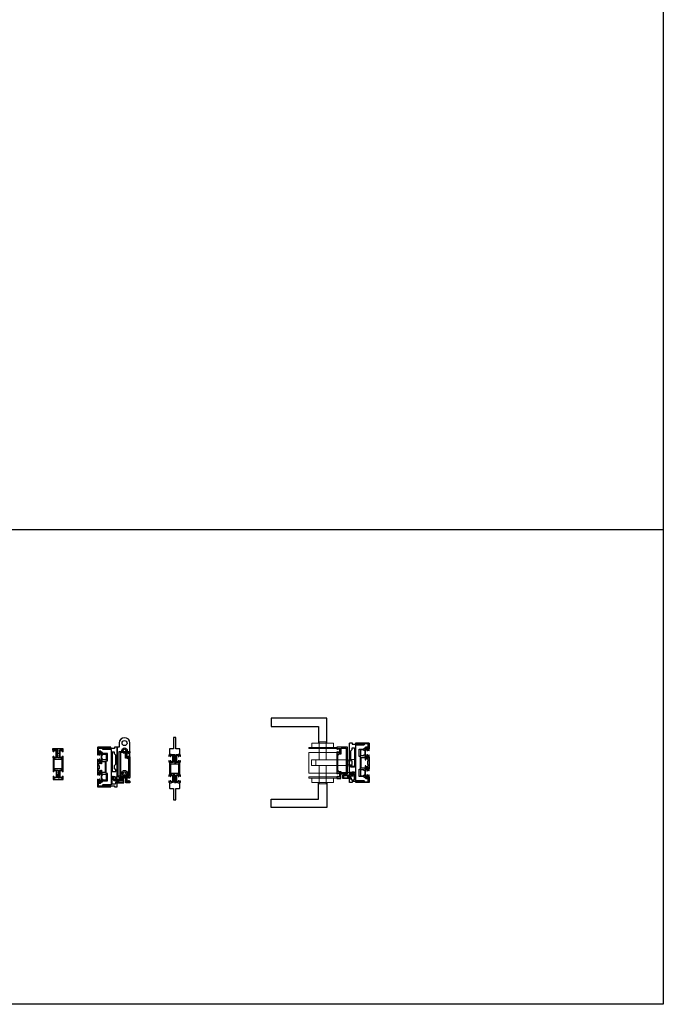
# Model space of a CAD drawing. Units: inches. Extents: x 2047 to 2636, y 325 to 696.
# Drawn here: x 2575 to 2636, y 325 to 418 of the extents above; entities that cross this region are included whole.
import ezdxf

# ---------------------------------------------------------------- set-up
doc = ezdxf.new("R2010")
doc.units = ezdxf.units.IN
doc.header["$MEASUREMENT"] = 0
doc.linetypes.add('CONTINUA', pattern=[0])
doc.linetypes.add('DASHED2', pattern=[0.375, 0.25, -0.125])
for name, color, linetype in [('C-ANNO-DIMS', 6, 'Continuous'), ('C-GEN-HWR_CARVART', 230, 'Continuous'), ('PDF_Geometry', 7, 'Continuous')]:
    doc.layers.add(name, color=color, linetype=linetype)
doc.layers.add('C-DET-GASKET', color=189, linetype='Continuous', lineweight=15, transparency=0.09)
doc.layers.add('C-GEN-BEYOND', color=253, linetype='DASHED2', lineweight=5)

# ---------------------------------------------------------------- blocks, each defined once
blk = doc.blocks.new('shelf mullion vert 2 gl')
for points in [[(-0.25, -1.618), (-0.25, -1.626), (0.1, -1.626), (0.1, -1.768), (0.058, -1.768), (0.05, -1.776), (0.05, -1.876), (0.058, -1.885), (0.067, -1.893), (0.075, -1.893), (0.075, -1.985), (0.1, -2.001), (0.075, -2.018), (0.075, -2.101), (0.1, -2.101), (0.1, -2.243), (0.058, -2.243), (0.05, -2.252), (0.05, -2.352), (0.058, -2.36), (0.208, -2.36), (0.208, -2.018), (0.192, -2.001), (0.208, -1.985), (0.208, -1.626), (0.4, -1.626), (0.4, -1.584), (0.509, -1.584), (0.509, -1.626), (0.542, -1.626), (0.55, -1.618), (0.55, -1.084), (0.542, -1.076), (0.192, -1.076), (0.192, -0.042), (0.175, -0.008), (0.15, 0), (0, 0), (-0.025, -0.008), (-0.042, -0.042), (-0.042, -1.076), (-0.392, -1.076), (-0.4, -1.084), (-0.4, -1.618), (-0.392, -1.626), (-0.367, -1.626), (-0.359, -1.618), (-0.359, -1.584), (-0.25, -1.584)], [(0.509, -2.385), (0.509, -2.418), (0.4, -2.418), (0.4, -2.377), (0.05, -2.377), (0.05, -2.235), (0.083, -2.235), (0.092, -2.227), (0.092, -2.118), (0.083, -2.11), (0.067, -2.11), (0.067, -2.018), (0.05, -2.001), (0.067, -1.985), (0.067, -1.901), (0.05, -1.901), (0.05, -1.76), (0.092, -1.76), (0.092, -1.643), (0.083, -1.634), (-0.05, -1.634), (-0.058, -1.643), (-0.067, -1.651), (-0.067, -1.985), (-0.042, -2.001), (-0.067, -2.018), (-0.067, -2.377), (-0.25, -2.377), (-0.25, -2.418), (-0.359, -2.418), (-0.359, -2.385), (-0.367, -2.377), (-0.392, -2.377), (-0.4, -2.385), (-0.4, -3.502), (-0.392, -3.511), (-0.384, -3.519), (-0.375, -3.519), (-0.367, -3.511), (-0.359, -3.502), (-0.359, -3.477), (-0.25, -3.477), (-0.25, -3.511), (-0.242, -3.519), (0.1, -3.519), (0.1, -3.661), (0.058, -3.661), (0.05, -3.669), (0.05, -3.769), (0.058, -3.778), (0.075, -3.778), (0.075, -3.869), (0.1, -3.894), (0.075, -3.911), (0.075, -3.986), (0.083, -3.994), (0.1, -3.994), (0.1, -4.136), (0.058, -4.136), (0.05, -4.144), (0.05, -4.245), (0.058, -4.253), (0.208, -4.253), (0.208, -3.911), (0.192, -3.894), (0.208, -3.869), (0.208, -3.519), (0.392, -3.519), (0.4, -3.511), (0.4, -3.477), (0.509, -3.477), (0.509, -3.511), (0.517, -3.519), (0.534, -3.519), (0.542, -3.511), (0.55, -3.502), (0.55, -2.385), (0.542, -2.377), (0.509, -2.377)], [(0.409, -2.493), (0.425, -2.502), (0.425, -2.51), (0.425, -3.377), (0.425, -3.394), (0.409, -3.402), (-0.259, -3.402), (-0.275, -3.394), (-0.284, -3.377), (-0.284, -2.51), (-0.275, -2.502), (-0.259, -2.493)], [(0.4, -4.278), (0.4, -4.27), (0.05, -4.27), (0.05, -4.128), (0.083, -4.128), (0.092, -4.119), (0.092, -4.003), (0.067, -4.003), (0.067, -3.911), (0.05, -3.894), (0.067, -3.869), (0.067, -3.786), (0.05, -3.786), (0.05, -3.652), (0.083, -3.652), (0.092, -3.644), (0.092, -3.536), (0.083, -3.527), (-0.05, -3.527), (-0.058, -3.536), (-0.067, -3.544), (-0.067, -3.869), (-0.042, -3.894), (-0.067, -3.911), (-0.067, -4.27), (-0.25, -4.27), (-0.25, -4.311), (-0.359, -4.311), (-0.359, -4.278), (-0.367, -4.27), (-0.392, -4.27), (-0.4, -4.278), (-0.4, -4.803), (-0.392, -4.812), (-0.384, -4.82), (-0.042, -4.82), (-0.042, -5.854), (-0.025, -5.879), (0, -5.896), (0.15, -5.896), (0.175, -5.879), (0.192, -5.854), (0.192, -4.82), (0.534, -4.82), (0.542, -4.812), (0.55, -4.803), (0.55, -4.278), (0.542, -4.27), (0.509, -4.27), (0.509, -4.311), (0.4, -4.311)]]:
    blk.add_lwpolyline(points, close=True)
at = {"layer": 'C-DET-GASKET'}
for points in [[(-0.442, -2.218), (-0.442, -2.201), (-0.459, -2.193), (-0.475, -2.201), (-0.475, -2.218), (-0.475, -2.352), (-0.459, -2.352), (-0.359, -2.352), (-0.359, -2.385), (-0.359, -2.393), (-0.342, -2.402), (-0.334, -2.402), (-0.242, -2.352), (-0.092, -2.352), (-0.075, -2.352), (-0.067, -2.335), (-0.067, -1.668), (-0.075, -1.651), (-0.092, -1.643), (-0.242, -1.643), (-0.334, -1.601), (-0.342, -1.593), (-0.359, -1.601), (-0.359, -1.618), (-0.359, -1.643), (-0.459, -1.643), (-0.475, -1.651), (-0.475, -1.668), (-0.475, -1.785), (-0.475, -1.801), (-0.442, -1.801), (-0.442, -1.785), (-0.442, -1.709), (-0.375, -1.709), (-0.309, -1.826), (-0.292, -1.835), (-0.284, -1.826), (-0.275, -1.818), (-0.275, -1.801), (-0.325, -1.709), (-0.142, -1.709), (-0.142, -2.285), (-0.325, -2.285), (-0.275, -2.193), (-0.275, -2.185), (-0.284, -2.168), (-0.292, -2.168), (-0.309, -2.176), (-0.375, -2.285), (-0.442, -2.285)], [(0.584, -2.218), (0.584, -2.285), (0.517, -2.285), (0.459, -2.176), (0.442, -2.168), (0.425, -2.168), (0.417, -2.185), (0.425, -2.193), (0.475, -2.285), (0.284, -2.285), (0.284, -1.709), (0.475, -1.709), (0.425, -1.801), (0.417, -1.818), (0.425, -1.826), (0.442, -1.835), (0.459, -1.826), (0.517, -1.709), (0.584, -1.709), (0.584, -1.785), (0.592, -1.801), (0.617, -1.801), (0.625, -1.785), (0.625, -1.668), (0.617, -1.651), (0.609, -1.643), (0.509, -1.643), (0.509, -1.618), (0.5, -1.601), (0.492, -1.593), (0.392, -1.643), (0.233, -1.643), (0.225, -1.651), (0.217, -1.668), (0.217, -2.335), (0.225, -2.352), (0.233, -2.352), (0.392, -2.352), (0.475, -2.402), (0.492, -2.402), (0.5, -2.393), (0.509, -2.385), (0.509, -2.352), (0.609, -2.352), (0.617, -2.352), (0.625, -2.335), (0.625, -2.218), (0.617, -2.201), (0.609, -2.193), (0.592, -2.201)], [(-0.442, -4.111), (-0.442, -4.094), (-0.459, -4.086), (-0.475, -4.094), (-0.475, -4.111), (-0.475, -4.236), (-0.459, -4.245), (-0.359, -4.245), (-0.359, -4.278), (-0.359, -4.286), (-0.342, -4.295), (-0.334, -4.295), (-0.242, -4.245), (-0.092, -4.245), (-0.075, -4.236), (-0.067, -4.228), (-0.067, -3.552), (-0.075, -3.544), (-0.092, -3.536), (-0.242, -3.536), (-0.334, -3.486), (-0.342, -3.486), (-0.359, -3.494), (-0.359, -3.511), (-0.359, -3.536), (-0.459, -3.536), (-0.475, -3.544), (-0.475, -3.552), (-0.475, -3.677), (-0.475, -3.686), (-0.459, -3.694), (-0.442, -3.686), (-0.442, -3.677), (-0.442, -3.602), (-0.375, -3.602), (-0.309, -3.711), (-0.292, -3.719), (-0.284, -3.719), (-0.275, -3.711), (-0.275, -3.694), (-0.325, -3.602), (-0.142, -3.602), (-0.142, -4.178), (-0.325, -4.178), (-0.275, -4.086), (-0.275, -4.069), (-0.284, -4.061), (-0.292, -4.061), (-0.309, -4.069), (-0.375, -4.178), (-0.442, -4.178)], [(0.584, -4.111), (0.584, -4.178), (0.517, -4.178), (0.459, -4.069), (0.442, -4.061), (0.425, -4.061), (0.417, -4.069), (0.425, -4.086), (0.475, -4.178), (0.284, -4.178), (0.284, -3.602), (0.475, -3.602), (0.425, -3.694), (0.417, -3.711), (0.425, -3.719), (0.442, -3.719), (0.459, -3.711), (0.517, -3.602), (0.584, -3.602), (0.584, -3.677), (0.592, -3.686), (0.609, -3.694), (0.617, -3.686), (0.625, -3.677), (0.625, -3.552), (0.617, -3.544), (0.609, -3.536), (0.509, -3.536), (0.509, -3.511), (0.5, -3.494), (0.492, -3.486), (0.475, -3.486), (0.392, -3.536), (0.233, -3.536), (0.217, -3.552), (0.217, -4.228), (0.233, -4.245), (0.392, -4.245), (0.475, -4.295), (0.492, -4.295), (0.5, -4.286), (0.509, -4.278), (0.509, -4.245), (0.609, -4.245), (0.617, -4.236), (0.625, -4.228), (0.625, -4.111), (0.617, -4.094), (0.609, -4.086), (0.592, -4.094)]]:
    blk.add_lwpolyline(points, close=True, dxfattribs=at)
at = {"layer": 'PDF_Geometry', "lineweight": 9}
blk.add_lwpolyline([(-0.4, -3.344), (-0.4, -3.369)], dxfattribs=at)
blk = doc.blocks.new('vert mullion 2 gl')
blk.add_lwpolyline([(0.935, -0.01), (0.935, -0.145), (0.932, -0.155), (0.925, -0.158), (0.908, -0.158), (0.902, -0.155), (0.899, -0.145), (0.899, -0.114), (0.791, -0.114), (0.791, -0.145), (0.788, -0.155), (0.777, -0.158), (0.599, -0.158), (0.599, -0.454), (0.583, -0.474), (0.484, -0.474), (0.468, -0.454), (0.468, -0.421), (0.455, -0.421), (0.448, -0.417), (0.444, -0.41), (0.444, -0.313), (0.448, -0.303), (0.455, -0.3), (0.491, -0.3), (0.491, -0.158), (0.145, -0.158), (0.138, -0.155), (0.135, -0.145), (0.135, -0.114), (0.027, -0.114), (0.027, -0.145), (0.024, -0.155), (0.017, -0.158), (0, -0.158), (-0.007, -0.155), (-0.009, -0.145), (-0.009, -0.01), (-0.007, -0.003), (0, 0), (0.925, 0), (0.932, -0.003), (0.935, -0.01)])
for points in [[(0.902, -0.909), (0.902, -0.942), (0.794, -0.942), (0.794, -0.9), (0.444, -0.9), (0.444, -0.759), (0.477, -0.759), (0.486, -0.75), (0.486, -0.642), (0.477, -0.634), (0.461, -0.634), (0.461, -0.542), (0.444, -0.525), (0.461, -0.509), (0.461, -0.425), (0.444, -0.425), (0.444, -0.283), (0.486, -0.283), (0.486, -0.167), (0.477, -0.158), (0.344, -0.158), (0.335, -0.167), (0.327, -0.175), (0.327, -0.509), (0.352, -0.525), (0.327, -0.542), (0.327, -0.9), (0.144, -0.9), (0.144, -0.942), (0.035, -0.942), (0.035, -0.909), (0.027, -0.9), (0.002, -0.9), (-0.006, -0.909), (-0.006, -2.026), (0.002, -2.035), (0.01, -2.043), (0.019, -2.043), (0.027, -2.035), (0.035, -2.026), (0.035, -2.001), (0.144, -2.001), (0.144, -2.035), (0.152, -2.043), (0.494, -2.043), (0.494, -2.185), (0.452, -2.185), (0.444, -2.193), (0.444, -2.293), (0.452, -2.301), (0.469, -2.301), (0.469, -2.393), (0.494, -2.418), (0.469, -2.435), (0.469, -2.51), (0.477, -2.518), (0.494, -2.518), (0.494, -2.66), (0.452, -2.66), (0.444, -2.668), (0.444, -2.768), (0.452, -2.777), (0.602, -2.777), (0.602, -2.435), (0.586, -2.418), (0.602, -2.393), (0.602, -2.043), (0.786, -2.043), (0.794, -2.035), (0.794, -2.001), (0.902, -2.001), (0.902, -2.035), (0.911, -2.043), (0.928, -2.043), (0.936, -2.035), (0.944, -2.026), (0.944, -0.909), (0.936, -0.9), (0.902, -0.9)], [(0.802, -1.017), (0.819, -1.026), (0.819, -1.034), (0.819, -1.901), (0.819, -1.918), (0.802, -1.926), (0.135, -1.926), (0.119, -1.918), (0.11, -1.901), (0.11, -1.034), (0.119, -1.026), (0.135, -1.017)], [(0.491, -2.518), (0.468, -2.518), (0.468, -2.488), (0.447, -2.468), (0.353, -2.468), (0.333, -2.488), (0.333, -2.784), (0.155, -2.784), (0.148, -2.787), (0.145, -2.794), (0.145, -2.828), (0.037, -2.828), (0.037, -2.794), (0.034, -2.787), (0.027, -2.784), (0.01, -2.784), (0.003, -2.787), (0, -2.794), (0, -2.929), (0.003, -2.939), (0.01, -2.942), (0.935, -2.942), (0.942, -2.939), (0.945, -2.929), (0.945, -2.794), (0.942, -2.787), (0.935, -2.784), (0.919, -2.784), (0.912, -2.787), (0.909, -2.794), (0.909, -2.828), (0.801, -2.828), (0.801, -2.794), (0.797, -2.787), (0.787, -2.784), (0.444, -2.784), (0.444, -2.643), (0.481, -2.643), (0.488, -2.639), (0.491, -2.629)]]:
    blk.add_lwpolyline(points, close=True)
at = {"layer": 'C-DET-GASKET'}
for points in [[(-0.009, -0.173), (-0.005, -0.167), (0.001, -0.16), (0.039, -0.16), (0.039, -0.13), (0.042, -0.123), (0.049, -0.12), (0.116, -0.12), (0.126, -0.123), (0.13, -0.13), (0.13, -0.16), (0.274, -0.16), (0.294, -0.167), (0.312, -0.18), (0.314, -0.2), (0.314, -0.856), (0.311, -0.877), (0.295, -0.89), (0.274, -0.897), (0.13, -0.897), (0.13, -0.927), (0.126, -0.937), (0.116, -0.94), (0.049, -0.94), (0.042, -0.937), (0.039, -0.927), (0.039, -0.897), (0.001, -0.897), (-0.005, -0.893), (-0.009, -0.883), (-0.009, -0.772), (-0.005, -0.755), (0.012, -0.739), (0.032, -0.735), (0.055, -0.735), (0.066, -0.739), (0.069, -0.749), (0.066, -0.759), (0.055, -0.762), (0.032, -0.762), (0.022, -0.766), (0.019, -0.772), (0.019, -0.799), (0.025, -0.813), (0.039, -0.819), (0.264, -0.819), (0.271, -0.816), (0.274, -0.806), (0.274, -0.251), (0.271, -0.241), (0.264, -0.237), (0.039, -0.237), (0.025, -0.244), (0.019, -0.257), (0.019, -0.284), (0.022, -0.291), (0.032, -0.295), (0.055, -0.295), (0.066, -0.301), (0.069, -0.311), (0.066, -0.318), (0.055, -0.325), (0.032, -0.325), (0.012, -0.318), (-0.005, -0.305), (-0.009, -0.284)], [(0.94, -0.175), (0.936, -0.168), (0.929, -0.161), (0.892, -0.161), (0.892, -0.131), (0.889, -0.124), (0.882, -0.121), (0.815, -0.121), (0.805, -0.124), (0.801, -0.131), (0.801, -0.161), (0.657, -0.161), (0.636, -0.168), (0.619, -0.181), (0.617, -0.201), (0.617, -0.858), (0.62, -0.878), (0.636, -0.891), (0.657, -0.898), (0.801, -0.898), (0.801, -0.928), (0.805, -0.938), (0.815, -0.942), (0.882, -0.942), (0.889, -0.938), (0.892, -0.928), (0.892, -0.898), (0.929, -0.898), (0.936, -0.895), (0.94, -0.884), (0.94, -0.774), (0.936, -0.757), (0.919, -0.74), (0.899, -0.737), (0.876, -0.737), (0.865, -0.74), (0.862, -0.75), (0.865, -0.76), (0.876, -0.763), (0.899, -0.763), (0.909, -0.767), (0.912, -0.774), (0.912, -0.8), (0.906, -0.814), (0.892, -0.821), (0.667, -0.821), (0.66, -0.817), (0.657, -0.807), (0.657, -0.252), (0.66, -0.242), (0.667, -0.239), (0.892, -0.239), (0.906, -0.245), (0.912, -0.259), (0.912, -0.286), (0.909, -0.292), (0.899, -0.296), (0.876, -0.296), (0.865, -0.302), (0.862, -0.313), (0.865, -0.319), (0.876, -0.326), (0.899, -0.326), (0.919, -0.319), (0.936, -0.306), (0.94, -0.286)], [(-0.003, -2.057), (0, -2.05), (0.007, -2.043), (0.045, -2.043), (0.045, -2.013), (0.047, -2.006), (0.054, -2.003), (0.122, -2.003), (0.132, -2.006), (0.135, -2.013), (0.135, -2.043), (0.28, -2.043), (0.3, -2.05), (0.317, -2.064), (0.32, -2.084), (0.32, -2.74), (0.317, -2.76), (0.3, -2.773), (0.28, -2.78), (0.135, -2.78), (0.135, -2.81), (0.132, -2.82), (0.122, -2.824), (0.054, -2.824), (0.047, -2.82), (0.045, -2.81), (0.045, -2.78), (0.007, -2.78), (0, -2.777), (-0.003, -2.767), (-0.003, -2.656), (0, -2.639), (0.017, -2.622), (0.038, -2.619), (0.061, -2.619), (0.071, -2.622), (0.075, -2.632), (0.071, -2.642), (0.061, -2.645), (0.038, -2.645), (0.028, -2.649), (0.024, -2.656), (0.024, -2.683), (0.031, -2.696), (0.045, -2.703), (0.269, -2.703), (0.276, -2.699), (0.28, -2.689), (0.28, -2.134), (0.276, -2.124), (0.269, -2.121), (0.045, -2.121), (0.031, -2.127), (0.024, -2.141), (0.024, -2.168), (0.028, -2.175), (0.038, -2.178), (0.061, -2.178), (0.071, -2.185), (0.075, -2.195), (0.071, -2.201), (0.061, -2.208), (0.038, -2.208), (0.017, -2.201), (0, -2.188), (-0.003, -2.168)], [(0.948, -2.057), (0.945, -2.05), (0.938, -2.043), (0.9, -2.043), (0.9, -2.013), (0.898, -2.006), (0.891, -2.003), (0.823, -2.003), (0.813, -2.006), (0.81, -2.013), (0.81, -2.043), (0.665, -2.043), (0.645, -2.05), (0.628, -2.064), (0.625, -2.084), (0.625, -2.74), (0.628, -2.76), (0.645, -2.773), (0.665, -2.78), (0.81, -2.78), (0.81, -2.81), (0.813, -2.82), (0.823, -2.824), (0.891, -2.824), (0.898, -2.82), (0.9, -2.81), (0.9, -2.78), (0.938, -2.78), (0.945, -2.777), (0.948, -2.767), (0.948, -2.656), (0.945, -2.639), (0.927, -2.622), (0.907, -2.619), (0.884, -2.619), (0.874, -2.622), (0.87, -2.632), (0.874, -2.642), (0.884, -2.645), (0.907, -2.645), (0.917, -2.649), (0.921, -2.656), (0.921, -2.683), (0.914, -2.696), (0.9, -2.703), (0.675, -2.703), (0.669, -2.699), (0.665, -2.689), (0.665, -2.134), (0.669, -2.124), (0.675, -2.121), (0.9, -2.121), (0.914, -2.127), (0.921, -2.141), (0.921, -2.168), (0.917, -2.175), (0.907, -2.178), (0.884, -2.178), (0.874, -2.185), (0.87, -2.195), (0.874, -2.201), (0.884, -2.208), (0.907, -2.208), (0.927, -2.201), (0.945, -2.188), (0.948, -2.168)]]:
    blk.add_lwpolyline(points, close=True, dxfattribs=at)
blk = doc.blocks.new('simple double hinge')
for points in [[(0.902, -1.276, 0.414214), (0.921, -1.256), (0.921, -0.945), (0.902, -0.925), (0.921, -0.906), (0.921, -0.594, 0.414214), (0.902, -0.575), (0.484, -0.575, -0.414214), (0.465, -0.555), (0.465, -0.551, 0.414214), (0.386, -0.472), (0.343, -0.472, -0.414214), (0.323, -0.453), (0.323, -0.449, 0.414214), (0.244, -0.37), (0.106, -0.37, -0.414214), (0.067, -0.331), (0.067, -0.118, -0.414214), (0.106, -0.079), (1.087, -0.079), (1.087, -0.098), (1.185, -0.098, 0.414214), (1.244, -0.039), (1.244, -0.012, 0.414214), (1.232, 0), (0, 0, 0.414214), (-0.012, -0.012), (-0.012, -0.539, 0.414214), (0, -0.551), (0.085, -0.551, 0.414214), (0.096, -0.539), (0.096, -0.524, 0.414214), (0.085, -0.512), (0.055, -0.512, -0.414214), (0.047, -0.504), (0.047, -0.457, -0.414214), (0.055, -0.449), (0.236, -0.449, -0.414214), (0.244, -0.457), (0.244, -0.504, -0.414214), (0.236, -0.512), (0.207, -0.512, 0.414214), (0.195, -0.524), (0.195, -0.539, 0.414214), (0.207, -0.551), (0.378, -0.551, -0.414214), (0.386, -0.559), (0.386, -0.709, 0.414214), (0.398, -0.72), (0.453, -0.72, 0.414214), (0.465, -0.709), (0.465, -0.661, -0.414214), (0.472, -0.654), (0.791, -0.654, -0.414214), (0.799, -0.661), (0.799, -1.189, -0.414214), (0.791, -1.197), (0.472, -1.197, -0.414214), (0.465, -1.189), (0.465, -1.142, 0.414214), (0.453, -1.13), (0.398, -1.13, 0.414214), (0.386, -1.142), (0.386, -1.291, -0.414214), (0.378, -1.299), (0.207, -1.299, 0.414214), (0.195, -1.311), (0.195, -1.327, 0.414214), (0.207, -1.339), (0.236, -1.339, -0.414214), (0.244, -1.346), (0.244, -1.394, -0.414214), (0.236, -1.402), (0.055, -1.402, -0.414214), (0.047, -1.394), (0.047, -1.346, -0.414214), (0.055, -1.339), (0.085, -1.339, 0.414214), (0.096, -1.327), (0.096, -1.311, 0.414214), (0.085, -1.299), (0, -1.299, 0.414214), (-0.012, -1.311), (-0.012, -1.772), (-0.012, -2.429, 0.414214), (0, -2.441), (0.085, -2.441, 0.414214), (0.096, -2.429), (0.096, -2.413, 0.414214), (0.085, -2.402), (0.055, -2.402, -0.414214), (0.047, -2.394), (0.047, -2.346, -0.414214), (0.055, -2.339), (0.236, -2.339, -0.414214), (0.244, -2.346), (0.244, -2.394, -0.414214), (0.236, -2.402), (0.207, -2.402, 0.414214), (0.195, -2.413), (0.195, -2.429, 0.414214), (0.207, -2.441), (0.378, -2.441, -0.414214), (0.386, -2.449), (0.386, -2.598, 0.414214), (0.398, -2.61), (0.453, -2.61, 0.414214), (0.465, -2.598), (0.465, -2.551, -0.414214), (0.472, -2.543), (0.791, -2.543, -0.414214), (0.799, -2.551), (0.799, -3.079, -0.414214), (0.791, -3.087), (0.472, -3.087, -0.414214), (0.465, -3.079), (0.465, -3.031, 0.414214), (0.453, -3.02), (0.398, -3.02, 0.414214), (0.386, -3.031), (0.386, -3.181, -0.414214), (0.378, -3.189), (0.207, -3.189, 0.414214), (0.195, -3.201), (0.195, -3.217, 0.414214), (0.207, -3.228), (0.236, -3.228, -0.414214), (0.244, -3.236), (0.244, -3.283, -0.414214), (0.236, -3.291), (0.055, -3.291, -0.414214), (0.047, -3.283), (0.047, -3.236, -0.414214), (0.055, -3.228), (0.085, -3.228, 0.414214), (0.096, -3.217), (0.096, -3.201, 0.414214), (0.085, -3.189), (0, -3.189, 0.414214), (-0.012, -3.201), (-0.012, -3.728, 0.414214), (0, -3.74), (1.232, -3.74, 0.414214), (1.244, -3.728), (1.244, -3.701, 0.414214), (1.185, -3.642), (1.087, -3.642), (1.087, -3.661), (0.106, -3.661, -0.414214), (0.067, -3.622), (0.067, -3.409, -0.414214), (0.106, -3.37), (0.244, -3.37, 0.414214), (0.323, -3.291), (0.323, -3.287, -0.414214), (0.343, -3.268), (0.386, -3.268, 0.414214), (0.465, -3.189), (0.465, -3.185, -0.414214), (0.484, -3.165), (0.902, -3.165, 0.414214), (0.921, -3.146), (0.921, -2.835), (0.902, -2.815), (0.921, -2.795), (0.921, -2.484, 0.414214), (0.902, -2.465), (0.823, -2.465, -0.414214), (0.803, -2.445), (0.803, -1.295, -0.414214), (0.823, -1.276)], [(1.846, -2.697), (2.524, -2.697, 0.414214), (3.035, -2.185), (3.035, 0.394, 1), (2.012, 0.394), (2.012, 0.039, -0.414214), (1.972, 0), (1.846, 0, 0.414214), (1.835, -0.012), (1.835, -2.685, 0.414214)], [(1.656, -3.429, -0.414214), (1.616, -3.468), (1.394, -3.468, -0.414214), (1.354, -3.429), (1.354, -2.929, -0.414214), (1.374, -2.909), (1.402, -2.909, 0.414214), (1.421, -2.89), (1.421, -2.866, 0.414214), (1.402, -2.846), (1.374, -2.846, -0.414214), (1.354, -2.827), (1.354, -2.772, -0.414214), (1.374, -2.752), (1.589, -2.752, -0.414214), (1.608, -2.772), (1.608, -2.98, 0.414214), (1.648, -3.02), (1.697, -3.02, 0.414214), (1.736, -2.98), (1.736, -2.941, 0.414214), (1.728, -2.933), (1.726, -2.933, 0.267949), (1.719, -2.937), (1.701, -2.968, -0.267949), (1.694, -2.972), (1.663, -2.972, -0.414214), (1.656, -2.965), (1.656, -2.803, -0.414214), (1.663, -2.795), (1.807, -2.795, 0.414214), (1.815, -2.787), (1.815, -0.012, 0.414214), (1.803, 0), (1.591, 0, 0.414214), (1.579, -0.012), (1.579, -0.106, -0.414214), (1.571, -0.114), (0.476, -0.114, 0.414214), (0.457, -0.134), (0.457, -0.173, 0.414214), (0.476, -0.193), (1.236, -0.193, -0.414214), (1.256, -0.213), (1.256, -3.528, -0.414214), (1.236, -3.547), (0.476, -3.547, 0.414214), (0.457, -3.567), (0.457, -3.606, 0.414214), (0.476, -3.626), (1.571, -3.626, -0.414214), (1.579, -3.634), (1.579, -3.728, 0.414214), (1.591, -3.74), (1.803, -3.74, 0.414214), (1.815, -3.728), (1.815, -3.378, 0.414214), (1.803, -3.366), (1.748, -3.366, -0.414214), (1.736, -3.354), (1.736, -3.307, 0.414214), (1.724, -3.295), (1.695, -3.295, 0.414214), (1.656, -3.335)], [(1.579, -0.612), (1.579, -0.47, 0.414214), (1.571, -0.463), (1.362, -0.463, 0.414214), (1.354, -0.47), (1.354, -2.285, 0.414214), (1.362, -2.293), (1.689, -2.293, 0.414214), (1.697, -2.285), (1.697, -2.154, 0.198912), (1.691, -2.14), (1.585, -2.033, -0.198912), (1.579, -2.019), (1.579, -1.721, -0.198912), (1.585, -1.707), (1.691, -1.6, 0.198912), (1.697, -1.586), (1.697, -0.746, 0.198912), (1.691, -0.732), (1.585, -0.626, -0.198912)], [(2.811, -1.02), (2.63, -1.02, -0.414214), (2.61, -1), (2.61, -0.512, 0.414214), (2.591, -0.492), (2.169, -0.492, 0.414214), (2.15, -0.512), (2.15, -2.795, 0.414214), (2.169, -2.815), (2.591, -2.815, 0.414214), (2.61, -2.795), (2.61, -2.74, -0.414214), (2.63, -2.72), (2.811, -2.72, 0.414214), (2.819, -2.713), (2.819, -2.667, -0.414214), (2.839, -2.648), (2.858, -2.648, -0.198912), (2.872, -2.653), (2.903, -2.685, 0.668179), (2.937, -2.671), (2.937, -1.069, 0.668179), (2.903, -1.056), (2.872, -1.087, -0.198912), (2.858, -1.093), (2.839, -1.093, -0.414214), (2.819, -1.073), (2.819, -1.028, 0.414214)], [(0.146, -1.87), (0.146, -2.008, -0.414214), (0.126, -2.028), (0.087, -2.028, 0.414214), (0.067, -2.047), (0.067, -2.161, 0.414214), (0.087, -2.181), (0.126, -2.181, -0.414214), (0.146, -2.201), (0.146, -2.24, 0.414214), (0.165, -2.26), (0.26, -2.26, 0.414214), (0.28, -2.24), (0.28, -2.173, -0.414214), (0.287, -2.165), (0.35, -2.165, -0.414214), (0.358, -2.173), (0.358, -2.343, 0.414214), (0.378, -2.362), (0.705, -2.362, 0.414214), (0.724, -2.343), (0.724, -1.87), (0.724, -1.398, 0.414214), (0.705, -1.378), (0.378, -1.378, 0.414214), (0.358, -1.398), (0.358, -1.567, -0.414214), (0.35, -1.575), (0.287, -1.575, -0.414214), (0.28, -1.567), (0.28, -1.5, 0.414214), (0.26, -1.48), (0.165, -1.48, 0.414214), (0.146, -1.5), (0.146, -1.539, -0.414214), (0.126, -1.559), (0.087, -1.559, 0.414214), (0.067, -1.579), (0.067, -1.693, 0.414214), (0.087, -1.713), (0.126, -1.713, -0.414214), (0.146, -1.732)], [(1.736, -3.142), (1.736, -3.339, 0.414214), (1.744, -3.346), (2.433, -3.346, 0.414214), (2.445, -3.335), (2.445, -3.043, 0.414214), (2.433, -3.031), (1.941, -3.031, 0.414214), (1.921, -3.051), (1.921, -3.215, -0.414214), (1.868, -3.268), (1.868, -3.268, -0.414214), (1.815, -3.215), (1.815, -2.882, 0.414214), (1.807, -2.874), (1.687, -2.874, 0.414214), (1.675, -2.886), (1.675, -2.953, 0.414214), (1.683, -2.961), (1.685, -2.961, 0.267949), (1.692, -2.957), (1.71, -2.925, -0.267949), (1.717, -2.921), (1.744, -2.921, -0.414214), (1.752, -2.929), (1.752, -3, -0.414214), (1.673, -3.079), (1.575, -3.079, -0.414214), (1.496, -3), (1.496, -2.815, 0.414214), (1.476, -2.795), (1.449, -2.795, 0.38517), (1.409, -2.76, 0.414214), (1.37, -2.799), (1.37, -2.803, 0.414214), (1.409, -2.843), (1.421, -2.843, -0.414214), (1.441, -2.862), (1.441, -3, 0.414214), (1.575, -3.134), (1.728, -3.134, -0.414214)], [(2, -3.091), (2.366, -3.091, -0.414214), (2.386, -3.11), (2.386, -3.268, -0.414214), (2.366, -3.287), (2, -3.287, -0.414214), (1.98, -3.268), (1.98, -3.11, -0.414214)]]:
    blk.add_lwpolyline(points, format="xyb", close=True)
blk.add_lwpolyline([(2.957, -2.819, -0.414214), (2.965, -2.827), (2.965, -2.831, 0.414214), (2.976, -2.843), (2.976, -2.843), (2.976, -2.843, -0.414214), (2.965, -2.831), (2.965, -2.827, 0.414214), (2.957, -2.819), (2.717, -2.819, 0.414214), (2.709, -2.827), (2.709, -3.22, 0.414214), (2.717, -3.228), (2.957, -3.228, 0.414214), (2.965, -3.22), (2.965, -3.217, -0.414214), (2.976, -3.205), (3.024, -3.205, -0.414214), (3.035, -3.217), (3.035, -3.335, -0.414214), (3.024, -3.346), (2.65, -3.346, -0.414214), (2.642, -3.339), (2.642, -2.921, 0.414214), (2.634, -2.913), (2.024, -2.913, -0.414214), (2.012, -2.902), (2.012, -0.406, -0.414214), (2.024, -0.394), (3.024, -0.394, -0.414214), (3.035, -0.406), (3.035, -0.524, -0.414214), (3.024, -0.535), (2.976, -0.535, -0.414214), (2.965, -0.524), (2.965, -0.52, 0.414214), (2.957, -0.512), (2.717, -0.512, 0.414214), (2.709, -0.52), (2.709, -0.913, 0.414214), (2.717, -0.921), (2.957, -0.921, 0.414214), (2.965, -0.913), (2.965, -0.909, -0.414214), (2.976, -0.898), (3.024, -0.898, -0.414214), (3.035, -0.909), (3.035, -2.831, -0.414214), (3.024, -2.843), (2.976, -2.843), (3.024, -2.843)], format="xyb")
for centre, radius in [((2.524, 0.394), 0.236), ((2.524, 0.394), 0.236), ((2.524, -0.315), 0.256), ((2.524, -0.315), 0.128), ((2.524, -2.441), 0.256), ((2.524, -2.441), 0.128)]:
    blk.add_circle(centre, radius)
at = {"layer": 'C-DET-GASKET'}
for p, q in [((2.213, -2.927), (1.897, -2.769)), ((2.216, -2.92), (1.9, -2.762)), ((1.815, -3.209), (1.815, -2.815)), ((1.823, -3.209), (1.823, -2.815)), ((1.921, -3.152), (1.842, -3.218)), ((1.926, -3.158), (1.847, -3.224)), ((1.882, -3.065), (1.924, -3.137)), ((1.889, -3.061), (1.93, -3.133)), ((2.193, -3.024), (1.906, -3.024)), ((2.193, -3.031), (1.906, -3.031)), ((2.237, -2.966), (2.237, -2.98)), ((2.245, -2.966), (2.245, -2.98))]:
    blk.add_line(p, q, dxfattribs=at)
for points in [[(-0.024, -0.591), (-0.024, -0.709, 1), (0.016, -0.709), (0.016, -0.638), (0.083, -0.638), (0.146, -0.748, 1), (0.18, -0.728), (0.128, -0.638), (0.315, -0.638), (0.315, -1.213), (0.128, -1.213), (0.18, -1.122, 1), (0.146, -1.102), (0.083, -1.213), (0.016, -1.213), (0.016, -1.142, 1), (-0.024, -1.142), (-0.024, -1.26, 0.414214), (-0.004, -1.28), (0.094, -1.28), (0.094, -1.309, 0.564296), (0.123, -1.326), (0.213, -1.28), (0.366, -1.28, 0.414214), (0.386, -1.26), (0.386, -0.591, 0.414214), (0.366, -0.571), (0.213, -0.571), (0.123, -0.524, 0.564296), (0.094, -0.541), (0.094, -0.571), (-0.004, -0.571, 0.414214)], [(2.77, -0.577), (2.77, -0.856, 0.414214), (2.781, -0.868), (2.921, -0.868, 0.622828), (2.927, -0.855), (2.91, -0.834, -0.990418), (2.929, -0.819), (2.947, -0.843), (3.022, -0.843, -0.414214), (3.033, -0.854), (3.033, -0.872, -0.414214), (3.022, -0.884), (2.967, -0.884), (2.943, -0.907), (2.77, -0.907, -0.414214), (2.73, -0.868), (2.73, -0.565, -0.414214), (2.77, -0.526), (2.943, -0.526), (2.967, -0.549), (3.022, -0.549, -0.414214), (3.033, -0.561), (3.033, -0.579, -0.414214), (3.022, -0.591), (2.947, -0.591), (2.929, -0.614, -0.990418), (2.91, -0.599), (2.927, -0.578, 0.622828), (2.921, -0.565), (2.781, -0.565, 0.414214), (2.77, -0.577)], [(-0.024, -2.48), (-0.024, -2.598, 1), (0.016, -2.598), (0.016, -2.528), (0.083, -2.528), (0.146, -2.638, 1), (0.18, -2.618), (0.128, -2.528), (0.315, -2.528), (0.315, -3.102), (0.128, -3.102), (0.18, -3.012, 1), (0.146, -2.992), (0.083, -3.102), (0.016, -3.102), (0.016, -3.031, 1), (-0.024, -3.031), (-0.024, -3.15, 0.414214), (-0.004, -3.169), (0.094, -3.169), (0.094, -3.199, 0.564296), (0.123, -3.216), (0.213, -3.169), (0.366, -3.169, 0.414214), (0.386, -3.15), (0.386, -2.48, 0.414214), (0.366, -2.461), (0.213, -2.461), (0.123, -2.414, 0.564296), (0.094, -2.431), (0.094, -2.461), (-0.004, -2.461, 0.414214)], [(2.77, -3.163), (2.77, -2.884, -0.414214), (2.781, -2.872), (2.921, -2.872, -0.622828), (2.927, -2.885), (2.91, -2.906, 0.990418), (2.929, -2.921), (2.947, -2.898), (3.022, -2.898, 0.414214), (3.033, -2.886), (3.033, -2.868, 0.414214), (3.022, -2.856), (2.967, -2.856), (2.943, -2.833), (2.77, -2.833, 0.414214), (2.73, -2.872), (2.73, -3.175, 0.414214), (2.77, -3.215), (2.943, -3.215), (2.967, -3.191), (3.022, -3.191, 0.414214), (3.033, -3.179), (3.033, -3.161, 0.414214), (3.022, -3.15), (2.947, -3.15), (2.929, -3.126, 0.990418), (2.91, -3.141), (2.927, -3.163, -0.622828), (2.921, -3.175), (2.781, -3.175, -0.414214), (2.77, -3.163)]]:
    blk.add_lwpolyline(points, format="xyb", close=True, dxfattribs=at)
at = {"layer": 'C-DET-GASKET', "linetype": 'Continuous'}
blk.add_lwpolyline([(1.793, -2.872), (1.766, -2.86), (1.766, -2.872), (1.754, -2.872), (1.726, -2.86), (1.726, -2.872), (1.717, -2.872), (1.69, -2.87, -0.920164), (1.69, -2.799), (1.717, -2.797), (1.726, -2.797), (1.726, -2.809), (1.754, -2.797), (1.766, -2.797), (1.766, -2.809), (1.793, -2.797), (1.815, -2.797), (1.815, -2.872), (1.793, -2.872)], format="xyb", close=True, dxfattribs=at)
at = {"layer": 'C-DET-GASKET'}
for centre, radius, start, end in [((1.874, -2.815), 0.0591, 63.42281, 180), ((1.874, -2.815), 0.0512, 63.42281, 180), ((1.835, -3.209), 0.0197, 180, 310), ((1.835, -3.209), 0.0118, 180, 310), ((1.906, -3.051), 0.0276, 90, 210.33447), ((1.906, -3.051), 0.0197, 90, 210.33447), ((1.913, -3.143), 0.0118, 310, 30.33447), ((1.913, -3.143), 0.0197, 310, 30.33447), ((2.193, -2.98), 0.0433, 270, 0), ((2.193, -2.98), 0.0512, 270, 0), ((2.193, -2.966), 0.0433, 0, 63.42281), ((2.193, -2.966), 0.0512, 0, 63.42281)]:
    blk.add_arc(centre, radius, start, end, dxfattribs=at)
blk = doc.blocks.new('simple double jamb')
at = {"linetype": 'Continuous', "lineweight": 15}
for p, q in [((-1.232, -0.417), (-3.87, -0.417)), ((-3.87, -0.417), (-3.87, -0.535)), ((-1.232, -0.535), (-3.87, -0.535)), ((-3.87, -0.898), (-3.87, -2.843)), ((-1.232, -0.898), (-3.87, -0.898)), ((-3.583, -0.417), (-3.583, -0.024)), ((-1.535, -0.024), (-3.583, -0.024)), ((-1.535, -0.024), (-1.535, -0.417)), ((-1.232, -2.843), (-1.232, -0.898)), ((-1.232, -2.843), (-3.87, -2.843)), ((-1.232, -3.205), (-3.87, -3.205)), ((-3.87, -3.205), (-3.87, -3.323)), ((-1.232, -3.323), (-3.87, -3.323)), ((-3.583, -3.323), (-3.583, -3.717)), ((-1.535, -3.717), (-1.535, -3.323)), ((-1.535, -3.717), (-3.583, -3.717)), ((-2.953, -3.717), (-2.953, -4.307)), ((-2.165, -4.307), (-2.165, -3.717))]:
    blk.add_line(p, q, dxfattribs=at)
at = {"color": 1, "linetype": 'Continuous'}
for p, q in [((-1.173, -0.838), (-1.173, -0.838)), ((-1.232, -3.228), (-1.232, -3.327))]:
    blk.add_line(p, q, dxfattribs=at)
blk.add_line((1, -2.209), (1, -1.531))
for points in [[(-2.165, -0.024), (-2.165, 2.351), (-7.415, 2.351), (-7.415, 1.564), (-2.953, 1.564), (-2.953, -0.024)], [(-2.165, -3.717), (-2.165, -6.092), (-7.415, -6.092), (-7.415, -5.304), (-2.953, -5.304), (-2.953, -3.717)]]:
    blk.add_lwpolyline(points)
for points in [[(0.148, -3.429, 0.414214), (0.187, -3.468), (0.409, -3.468, 0.414214), (0.449, -3.429), (0.449, -2.929, 0.414214), (0.429, -2.909), (0.402, -2.909, -0.414214), (0.382, -2.89), (0.382, -2.866, -0.414214), (0.402, -2.846), (0.429, -2.846, 0.414214), (0.449, -2.827), (0.449, -2.772, 0.414214), (0.429, -2.752), (0.215, -2.752, 0.414214), (0.195, -2.772), (0.195, -2.98, -0.414214), (0.156, -3.02), (0.106, -3.02, -0.414214), (0.067, -2.98), (0.067, -2.941, -0.414214), (0.075, -2.933), (0.077, -2.933, -0.267949), (0.084, -2.937), (0.102, -2.968, 0.267949), (0.109, -2.972), (0.14, -2.972, 0.414214), (0.148, -2.965), (0.148, -2.803, 0.414214), (0.14, -2.795), (-0.004, -2.795, -0.414214), (-0.012, -2.787), (-0.012, -0.012, -0.414214), (0, 0), (0.213, 0, -0.414214), (0.224, -0.012), (0.224, -0.106, 0.414214), (0.232, -0.114), (1.327, -0.114, -0.414214), (1.346, -0.134), (1.346, -0.173, -0.414214), (1.327, -0.193), (0.567, -0.193, 0.414214), (0.547, -0.213), (0.547, -3.528, 0.414214), (0.567, -3.547), (1.327, -3.547, -0.414214), (1.346, -3.567), (1.346, -3.606, -0.414214), (1.327, -3.626), (0.232, -3.626, 0.414214), (0.224, -3.634), (0.224, -3.728, -0.414214), (0.213, -3.74), (0, -3.74, -0.414214), (-0.012, -3.728), (-0.012, -3.378, -0.414214), (0, -3.366), (0.055, -3.366, 0.414214), (0.067, -3.354), (0.067, -3.307, -0.414214), (0.079, -3.295), (0.108, -3.295, -0.414214), (0.148, -3.335)], [(0.902, -1.276, -0.414214), (0.882, -1.256), (0.882, -0.945), (0.902, -0.925), (0.882, -0.906), (0.882, -0.594, -0.414214), (0.902, -0.575), (1.319, -0.575, 0.414214), (1.339, -0.555), (1.339, -0.551, -0.414214), (1.417, -0.472), (1.461, -0.472, 0.414214), (1.48, -0.453), (1.48, -0.449, -0.414214), (1.559, -0.37), (1.697, -0.37, 0.414214), (1.736, -0.331), (1.736, -0.118, 0.414214), (1.697, -0.079), (0.717, -0.079), (0.717, -0.098), (0.618, -0.098, -0.414214), (0.559, -0.039), (0.559, -0.012, -0.414214), (0.571, 0), (1.803, 0, -0.414214), (1.815, -0.012), (1.815, -0.539, -0.414214), (1.803, -0.551), (1.719, -0.551, -0.414214), (1.707, -0.539), (1.707, -0.524, -0.414214), (1.719, -0.512), (1.748, -0.512, 0.414214), (1.756, -0.504), (1.756, -0.457, 0.414214), (1.748, -0.449), (1.567, -0.449, 0.414214), (1.559, -0.457), (1.559, -0.504, 0.414214), (1.567, -0.512), (1.596, -0.512, -0.414214), (1.608, -0.524), (1.608, -0.539, -0.414214), (1.596, -0.551), (1.425, -0.551, 0.414214), (1.417, -0.559), (1.417, -0.709, -0.414214), (1.406, -0.72), (1.35, -0.72, -0.414214), (1.339, -0.709), (1.339, -0.661, 0.414214), (1.331, -0.654), (1.012, -0.654, 0.414214), (1.004, -0.661), (1.004, -1.189, 0.414214), (1.012, -1.197), (1.331, -1.197, 0.414214), (1.339, -1.189), (1.339, -1.142, -0.414214), (1.35, -1.13), (1.406, -1.13, -0.414214), (1.417, -1.142), (1.417, -1.291, 0.414214), (1.425, -1.299), (1.596, -1.299, -0.414214), (1.608, -1.311), (1.608, -1.327, -0.414214), (1.596, -1.339), (1.567, -1.339, 0.414214), (1.559, -1.346), (1.559, -1.394, 0.414214), (1.567, -1.402), (1.748, -1.402, 0.414214), (1.756, -1.394), (1.756, -1.346, 0.414214), (1.748, -1.339), (1.719, -1.339, -0.414214), (1.707, -1.327), (1.707, -1.311, -0.414214), (1.719, -1.299), (1.803, -1.299, -0.414214), (1.815, -1.311), (1.815, -1.772), (1.815, -2.429, -0.414214), (1.803, -2.441), (1.719, -2.441, -0.414214), (1.707, -2.429), (1.707, -2.413, -0.414214), (1.719, -2.402), (1.748, -2.402, 0.414214), (1.756, -2.394), (1.756, -2.346, 0.414214), (1.748, -2.339), (1.567, -2.339, 0.414214), (1.559, -2.346), (1.559, -2.394, 0.414214), (1.567, -2.402), (1.596, -2.402, -0.414214), (1.608, -2.413), (1.608, -2.429, -0.414214), (1.596, -2.441), (1.425, -2.441, 0.414214), (1.417, -2.449), (1.417, -2.598, -0.414214), (1.406, -2.61), (1.35, -2.61, -0.414214), (1.339, -2.598), (1.339, -2.551, 0.414214), (1.331, -2.543), (1.012, -2.543, 0.414214), (1.004, -2.551), (1.004, -3.079, 0.414214), (1.012, -3.087), (1.331, -3.087, 0.414214), (1.339, -3.079), (1.339, -3.031, -0.414214), (1.35, -3.02), (1.406, -3.02, -0.414214), (1.417, -3.031), (1.417, -3.181, 0.414214), (1.425, -3.189), (1.596, -3.189, -0.414214), (1.608, -3.201), (1.608, -3.217, -0.414214), (1.596, -3.228), (1.567, -3.228, 0.414214), (1.559, -3.236), (1.559, -3.283, 0.414214), (1.567, -3.291), (1.748, -3.291, 0.414214), (1.756, -3.283), (1.756, -3.236, 0.414214), (1.748, -3.228), (1.719, -3.228, -0.414214), (1.707, -3.217), (1.707, -3.201, -0.414214), (1.719, -3.189), (1.803, -3.189, -0.414214), (1.815, -3.201), (1.815, -3.728, -0.414214), (1.803, -3.74), (0.571, -3.74, -0.414214), (0.559, -3.728), (0.559, -3.701, -0.414214), (0.618, -3.642), (0.717, -3.642), (0.717, -3.661), (1.697, -3.661, 0.414214), (1.736, -3.622), (1.736, -3.409, 0.414214), (1.697, -3.37), (1.559, -3.37, -0.414214), (1.48, -3.291), (1.48, -3.287, 0.414214), (1.461, -3.268), (1.417, -3.268, -0.414214), (1.339, -3.189), (1.339, -3.185, 0.414214), (1.319, -3.165), (0.902, -3.165, -0.414214), (0.882, -3.146), (0.882, -2.835), (0.902, -2.815), (0.882, -2.795), (0.882, -2.484, -0.414214), (0.902, -2.465), (0.98, -2.465, 0.414214), (1, -2.445), (1, -1.295, 0.414214), (0.98, -1.276)], [(-1.008, -1.02), (-0.827, -1.02, 0.414214), (-0.807, -1), (-0.807, -0.512, -0.414214), (-0.787, -0.492), (-0.366, -0.492, -0.414214), (-0.346, -0.512), (-0.346, -2.795, -0.414214), (-0.366, -2.815), (-0.787, -2.815, -0.414214), (-0.807, -2.795), (-0.807, -2.74, 0.414214), (-0.827, -2.72), (-1.008, -2.72, -0.414214), (-1.016, -2.713), (-1.016, -2.667, 0.414214), (-1.035, -2.648), (-1.055, -2.648, 0.198912), (-1.069, -2.653), (-1.1, -2.685, -0.668179), (-1.134, -2.671), (-1.134, -1.069, -0.668179), (-1.1, -1.056), (-1.069, -1.087, 0.198912), (-1.055, -1.093), (-1.035, -1.093, 0.414214), (-1.016, -1.073), (-1.016, -1.028, -0.414214)], [(0.224, -0.612), (0.224, -0.47, -0.414214), (0.232, -0.463), (0.441, -0.463, -0.414214), (0.449, -0.47), (0.449, -2.285, -0.414214), (0.441, -2.293), (0.114, -2.293, -0.414214), (0.106, -2.285), (0.106, -2.154, -0.198912), (0.112, -2.14), (0.219, -2.033, 0.198912), (0.224, -2.019), (0.224, -1.721, 0.198912), (0.219, -1.707), (0.112, -1.6, -0.198912), (0.106, -1.586), (0.106, -0.746, -0.198912), (0.112, -0.732), (0.219, -0.626, 0.198912)], [(1.657, -1.87), (1.657, -2.008, 0.414214), (1.677, -2.028), (1.717, -2.028, -0.414214), (1.736, -2.047), (1.736, -2.161, -0.414214), (1.717, -2.181), (1.677, -2.181, 0.414214), (1.657, -2.201), (1.657, -2.24, -0.414214), (1.638, -2.26), (1.543, -2.26, -0.414214), (1.524, -2.24), (1.524, -2.173, 0.414214), (1.516, -2.165), (1.453, -2.165, 0.414214), (1.445, -2.173), (1.445, -2.343, -0.414214), (1.425, -2.362), (1.098, -2.362, -0.414214), (1.079, -2.343), (1.079, -1.87), (1.079, -1.398, -0.414214), (1.098, -1.378), (1.425, -1.378, -0.414214), (1.445, -1.398), (1.445, -1.567, 0.414214), (1.453, -1.575), (1.516, -1.575, 0.414214), (1.524, -1.567), (1.524, -1.5, -0.414214), (1.543, -1.48), (1.638, -1.48, -0.414214), (1.657, -1.5), (1.657, -1.539, 0.414214), (1.677, -1.559), (1.717, -1.559, -0.414214), (1.736, -1.579), (1.736, -1.693, -0.414214), (1.717, -1.713), (1.677, -1.713, 0.414214), (1.657, -1.732)], [(0.067, -3.142), (0.067, -3.339, -0.414214), (0.059, -3.346), (-0.63, -3.346, -0.414214), (-0.642, -3.335), (-0.642, -3.043, -0.414214), (-0.63, -3.031), (-0.138, -3.031, -0.414214), (-0.118, -3.051), (-0.118, -3.215, 0.414214), (-0.065, -3.268), (-0.065, -3.268, 0.414214), (-0.012, -3.215), (-0.012, -2.882, -0.414214), (-0.004, -2.874), (0.116, -2.874, -0.414214), (0.128, -2.886), (0.128, -2.953, -0.414214), (0.12, -2.961), (0.118, -2.961, -0.267949), (0.111, -2.957), (0.093, -2.925, 0.267949), (0.086, -2.921), (0.059, -2.921, 0.414214), (0.051, -2.929), (0.051, -3, 0.414214), (0.13, -3.079), (0.228, -3.079, 0.414214), (0.307, -3), (0.307, -2.815, -0.414214), (0.327, -2.795), (0.355, -2.795, -0.38517), (0.394, -2.76, -0.414214), (0.433, -2.799), (0.433, -2.803, -0.414214), (0.394, -2.843), (0.382, -2.843, 0.414214), (0.362, -2.862), (0.362, -3, -0.414214), (0.228, -3.134), (0.075, -3.134, 0.414214)], [(-0.197, -3.091), (-0.563, -3.091, 0.414214), (-0.583, -3.11), (-0.583, -3.268, 0.414214), (-0.563, -3.287), (-0.197, -3.287, 0.414214), (-0.177, -3.268), (-0.177, -3.11, 0.414214)]]:
    blk.add_lwpolyline(points, format="xyb", close=True)
blk.add_lwpolyline([(-1.154, -2.819, 0.414214), (-1.161, -2.827), (-1.161, -2.831, -0.414214), (-1.173, -2.843), (-1.173, -2.843), (-1.173, -2.843, 0.414214), (-1.161, -2.831), (-1.161, -2.827, -0.414214), (-1.154, -2.819), (-0.913, -2.819, -0.414214), (-0.906, -2.827), (-0.906, -3.22, -0.414214), (-0.913, -3.228), (-1.154, -3.228, -0.414214), (-1.161, -3.22), (-1.161, -3.217, 0.414214), (-1.173, -3.205), (-1.22, -3.205, 0.414214), (-1.232, -3.217), (-1.232, -3.335, 0.414214), (-1.22, -3.346), (-0.846, -3.346, 0.414214), (-0.839, -3.339), (-0.839, -2.921, -0.414214), (-0.831, -2.913), (-0.22, -2.913, 0.414214), (-0.209, -2.902), (-0.209, -0.406, 0.414214), (-0.22, -0.394), (-1.22, -0.394, 0.414214), (-1.232, -0.406), (-1.232, -0.524, 0.414214), (-1.22, -0.535), (-1.173, -0.535, 0.414214), (-1.161, -0.524), (-1.161, -0.52, -0.414214), (-1.154, -0.512), (-0.913, -0.512, -0.414214), (-0.906, -0.52), (-0.906, -0.913, -0.414214), (-0.913, -0.921), (-1.154, -0.921, -0.414214), (-1.161, -0.913), (-1.161, -0.909, 0.414214), (-1.173, -0.898), (-1.22, -0.898, 0.414214), (-1.232, -0.909), (-1.232, -2.831, 0.414214), (-1.22, -2.843), (-1.173, -2.843), (-1.22, -2.843)], format="xyb")
at = {"layer": 'C-DET-GASKET', "linetype": 'CONTINUA', "ltscale": 0.2}
for points in [[(-0.967, -0.577), (-0.967, -0.856, -0.414214), (-0.978, -0.868), (-1.118, -0.868, -0.622828), (-1.124, -0.855), (-1.107, -0.834, 0.990418), (-1.126, -0.819), (-1.144, -0.843), (-1.219, -0.843, 0.414214), (-1.23, -0.854), (-1.23, -0.872, 0.414214), (-1.219, -0.884), (-1.163, -0.884), (-1.14, -0.907), (-0.967, -0.907, 0.414214), (-0.927, -0.868), (-0.927, -0.565, 0.414214), (-0.967, -0.526), (-1.14, -0.526), (-1.163, -0.549), (-1.219, -0.549, 0.414214), (-1.23, -0.561), (-1.23, -0.579, 0.414214), (-1.219, -0.591), (-1.144, -0.591), (-1.126, -0.614, 0.990418), (-1.107, -0.599), (-1.124, -0.578, -0.622828), (-1.118, -0.565), (-0.978, -0.565, -0.414214), (-0.967, -0.577)], [(-0.967, -3.163), (-0.967, -2.884, 0.414214), (-0.978, -2.872), (-1.118, -2.872, 0.622828), (-1.124, -2.885), (-1.107, -2.906, -0.990418), (-1.126, -2.921), (-1.144, -2.898), (-1.219, -2.898, -0.414214), (-1.23, -2.886), (-1.23, -2.868, -0.414214), (-1.219, -2.856), (-1.163, -2.856), (-1.14, -2.833), (-0.967, -2.833, -0.414214), (-0.927, -2.872), (-0.927, -3.175, -0.414214), (-0.967, -3.215), (-1.14, -3.215), (-1.163, -3.191), (-1.219, -3.191, -0.414214), (-1.23, -3.179), (-1.23, -3.161, -0.414214), (-1.219, -3.15), (-1.144, -3.15), (-1.126, -3.126, -0.990418), (-1.107, -3.141), (-1.124, -3.163, 0.622828), (-1.118, -3.175), (-0.978, -3.175, 0.414214), (-0.967, -3.163)]]:
    blk.add_lwpolyline(points, format="xyb", close=True, dxfattribs=at)
at = {"layer": 'C-DET-GASKET'}
for points in [[(1.827, -0.591, 0.414214), (1.807, -0.571), (1.709, -0.571), (1.709, -0.541, 0.564296), (1.68, -0.524), (1.591, -0.571), (1.437, -0.571, 0.414214), (1.417, -0.591), (1.417, -1.26, 0.414214), (1.437, -1.28), (1.591, -1.28), (1.68, -1.326, 0.564296), (1.709, -1.309), (1.709, -1.28), (1.807, -1.28, 0.414214), (1.827, -1.26), (1.827, -1.142, 1), (1.787, -1.142), (1.787, -1.213), (1.72, -1.213), (1.657, -1.102, 1), (1.623, -1.122), (1.675, -1.213), (1.488, -1.213), (1.488, -0.638), (1.675, -0.638), (1.623, -0.728, 1), (1.657, -0.748), (1.72, -0.638), (1.787, -0.638), (1.787, -0.709, 1), (1.827, -0.709)], [(-0.413, -2.92), (-0.097, -2.762, -0.557606), (-0.012, -2.815), (-0.012, -3.209, -0.63707), (-0.044, -3.224), (-0.123, -3.158, -0.365624), (-0.127, -3.133), (-0.085, -3.061, 0.579298), (-0.102, -3.031), (-0.39, -3.031, -0.414214), (-0.441, -2.98), (-0.441, -2.966, -0.284022)], [(-0.41, -2.927), (-0.094, -2.769, -0.557606), (-0.02, -2.815), (-0.02, -3.209, -0.63707), (-0.039, -3.218), (-0.118, -3.152, -0.365624), (-0.12, -3.137), (-0.079, -3.065, 0.579298), (-0.102, -3.024), (-0.39, -3.024, -0.414214), (-0.434, -2.98), (-0.434, -2.966, -0.284022)], [(1.72, -3.102), (1.657, -2.992, 1), (1.623, -3.012), (1.675, -3.102), (1.488, -3.102), (1.488, -2.528), (1.675, -2.528), (1.623, -2.618, 1), (1.657, -2.638), (1.72, -2.528), (1.787, -2.528), (1.787, -2.598, 1), (1.827, -2.598), (1.827, -2.48, 0.414214), (1.807, -2.461), (1.709, -2.461), (1.709, -2.431, 0.564296), (1.68, -2.414), (1.591, -2.461), (1.437, -2.461, 0.414214), (1.417, -2.48), (1.417, -3.15, 0.414214), (1.437, -3.169), (1.591, -3.169), (1.68, -3.216, 0.564296), (1.709, -3.199), (1.709, -3.169), (1.807, -3.169, 0.414214), (1.827, -3.15), (1.827, -3.031, 1), (1.787, -3.031), (1.787, -3.102)]]:
    blk.add_lwpolyline(points, format="xyb", close=True, dxfattribs=at)
at = {"layer": 'C-DET-GASKET', "linetype": 'Continuous'}
blk.add_lwpolyline([(0.01, -2.872), (0.037, -2.86), (0.037, -2.872), (0.049, -2.872), (0.077, -2.86), (0.077, -2.872), (0.087, -2.872), (0.113, -2.87, 0.920164), (0.113, -2.799), (0.087, -2.797), (0.077, -2.797), (0.077, -2.809), (0.049, -2.797), (0.037, -2.797), (0.037, -2.809), (0.01, -2.797), (-0.012, -2.797), (-0.012, -2.872), (0.01, -2.872)], format="xyb", close=True, dxfattribs=at)
at = {"layer": 'C-GEN-BEYOND', "linetype": 'Continuous', "lineweight": 15}
for p, q in [((-2.874, 0.098), (-2.894, 0.079)), ((-2.894, 0.079), (-2.894, -1.6)), ((-2.874, 0.098), (-2.244, 0.098)), ((-2.224, 0.079), (-2.244, 0.098)), ((-2.224, -1.6), (-2.224, 0.079)), ((-3.594, -2.14), (-3.594, -1.6)), ((-2.886, -1.6), (-3.594, -1.6)), ((-3.201, -2.14), (-3.201, -1.6)), ((-0.307, -1.6), (-2.886, -1.6)), ((-0.307, -1.516), (-0.197, -1.516)), ((-0.307, -1.516), (-0.307, -2.224)), ((-0.189, -1.524), (-0.189, -2.217)), ((-0.189, -1.693), (0.205, -1.693)), ((-2.886, -2.14), (-3.594, -2.14)), ((-2.894, -2.14), (-2.894, -3.819)), ((-0.307, -2.14), (-2.886, -2.14)), ((-2.224, -3.819), (-2.224, -2.14)), ((-0.307, -2.224), (-0.197, -2.224)), ((-0.189, -2.047), (0.205, -2.047)), ((-2.874, -3.839), (-2.894, -3.819)), ((-2.874, -3.839), (-2.244, -3.839)), ((-2.224, -3.819), (-2.244, -3.839))]:
    blk.add_line(p, q, dxfattribs=at)
at = {"layer": 'C-GEN-BEYOND', "color": 8, "linetype": 'Continuous'}
for p, q in [((-0.209, -1.673), (-0.209, -1.802)), ((-0.209, -1.673), (-0.209, -1.802)), ((-0.209, -1.938), (-0.209, -2.067)), ((-0.209, -1.938), (-0.209, -2.067))]:
    blk.add_line(p, q, dxfattribs=at)
at = {"layer": 'C-GEN-BEYOND'}
for p, q in [((-0.012, -1.614), (-0.012, -1.469)), ((0.547, -1.531), (0.547, -2.209))]:
    blk.add_line(p, q, dxfattribs=at)
at = {"layer": 'C-GEN-BEYOND', "ltscale": 3}
for p, q in [((-0.012, -2.224), (-0.012, -1.516)), ((0.579, -1.555), (-0.012, -1.555)), ((0.579, -2.185), (0.579, -1.555)), ((-0.012, -2.185), (0.579, -2.185))]:
    blk.add_line(p, q, dxfattribs=at)
at = {"layer": 'C-GEN-BEYOND', "linetype": 'Continuous', "lineweight": 15}
for centre, start, end in [((-0.197, -1.524), 0, 90), ((-0.197, -2.217), 270, 0)]:
    blk.add_arc(centre, 0.00787, start, end, dxfattribs=at)
at = {"layer": 'C-GEN-HWR_CARVART', "linetype": 'Continuous', "lineweight": 15}
for p, q in [((-1.232, -0.535), (-1.232, -0.437)), ((-1.232, -3.205), (-1.232, -3.303))]:
    blk.add_line(p, q, dxfattribs=at)

msp = doc.modelspace()

# ---------------------------------------------------------------- linework, layer by layer
msp.add_lwpolyline([(2526.76985, 369.8873), (2636.08056, 369.8873), (2636.08056, 325.12751), (2526.76985, 325.12751)], close=True)
at = {"layer": 'C-ANNO-DIMS'}
msp.add_lwpolyline([(2046.54016, 696.47428), (2636.08056, 696.47428), (2636.08056, 325.12751), (2046.54016, 325.12751)], close=True, dxfattribs=at)

# ---------------------------------------------------------------- block references
for name, p in [('simple double jamb', (2606.52515, 349.76838)), ('simple double hinge', (2582.77188, 349.36212)), ('shelf mullion vert 2 gl', (2589.94811, 350.29788)), ('vert mullion 2 gl', (2578.55813, 349.25534))]:
    msp.add_blockref(name, p)

doc.saveas('drawing.dxf')
